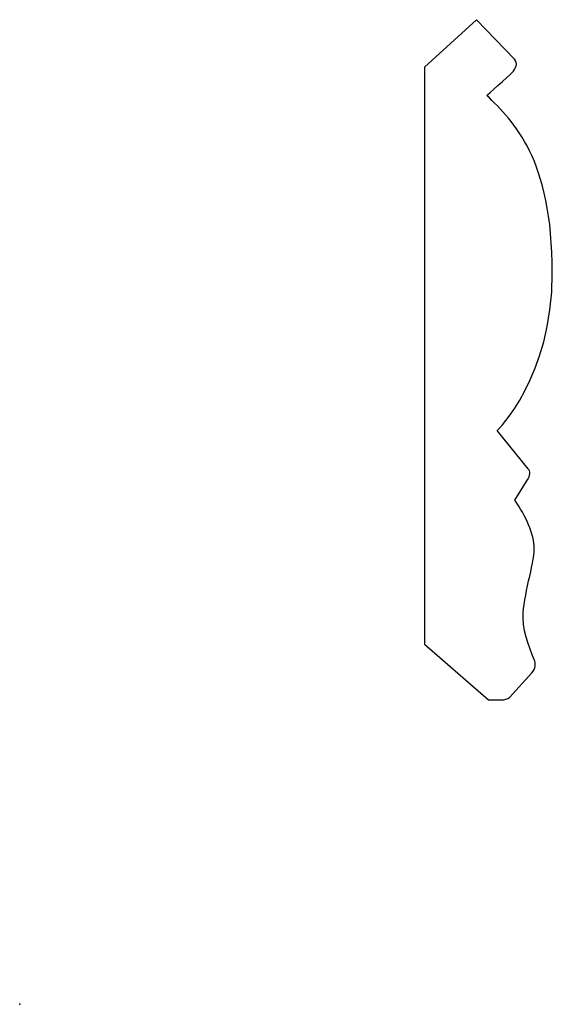
# Model space of a CAD drawing. Units: centimetres. Extents: x 0 to 11.9, y 0 to 22.
import ezdxf

# ---------------------------------------------------------------- set-up
doc = ezdxf.new("R2010")
doc.units = ezdxf.units.CM
doc.header["$MEASUREMENT"] = 0
doc.layers.add('Untitled v32_Sketch32', color=7, linetype='Continuous')

msp = doc.modelspace()

# ---------------------------------------------------------------- linework, layer by layer
at = {"layer": 'Untitled v32_Sketch32'}
for p, q in [((10.213, 21.996), (9.049, 20.938)), ((11.06, 21.114), (10.213, 21.996)), ((9.049, 20.938), (9.049, 8.044)), ((11.367, 11.966), (10.677, 12.821)), ((11.067, 11.265), (11.336, 11.697)), ((9.049, 8.044), (10.481, 6.802)), ((10.95, 6.857), (11.45, 7.406))]:
    msp.add_line(p, q, dxfattribs=at)
for points, knots in [([(10.442, 20.303), (10.442, 20.303), (10.918, 20.726), (11.095, 20.903), (11.148, 21.026), (11.06, 21.114)], [1, 1, 1, 1, 2, 2, 3, 3, 3, 3]), ([(11.502, 7.702), (11.467, 7.792), (11.253, 8.254), (11.253, 8.644), (11.253, 9.12), (11.502, 9.827), (11.502, 10.517), (11.308, 10.907), (11.067, 11.265)], [11, 11, 11, 11, 12, 12, 12, 13, 13, 14, 14, 14, 14]), ([(10.481, 6.802), (10.481, 6.802), (10.743, 6.802), (10.825, 6.802), (10.905, 6.819), (10.95, 6.857)], [7, 7, 7, 7, 8, 8, 9, 9, 9, 9])]:
    msp.add_open_spline(points, degree=3, knots=knots, dxfattribs=at)
for points in [[(11.906, 16.334), (11.906, 18.909), (11.042, 19.721), (10.442, 20.303)], [(10.677, 12.821), (10.677, 12.821), (11.906, 14.006), (11.906, 16.334)], [(11.336, 11.697), (11.429, 11.817), (11.415, 11.914), (11.367, 11.966)], [(11.45, 7.406), (11.543, 7.506), (11.536, 7.613), (11.502, 7.702)]]:
    msp.add_open_spline(points, degree=3, dxfattribs=at)
msp.add_point((0, 0), dxfattribs=at)

doc.saveas('drawing.dxf')
